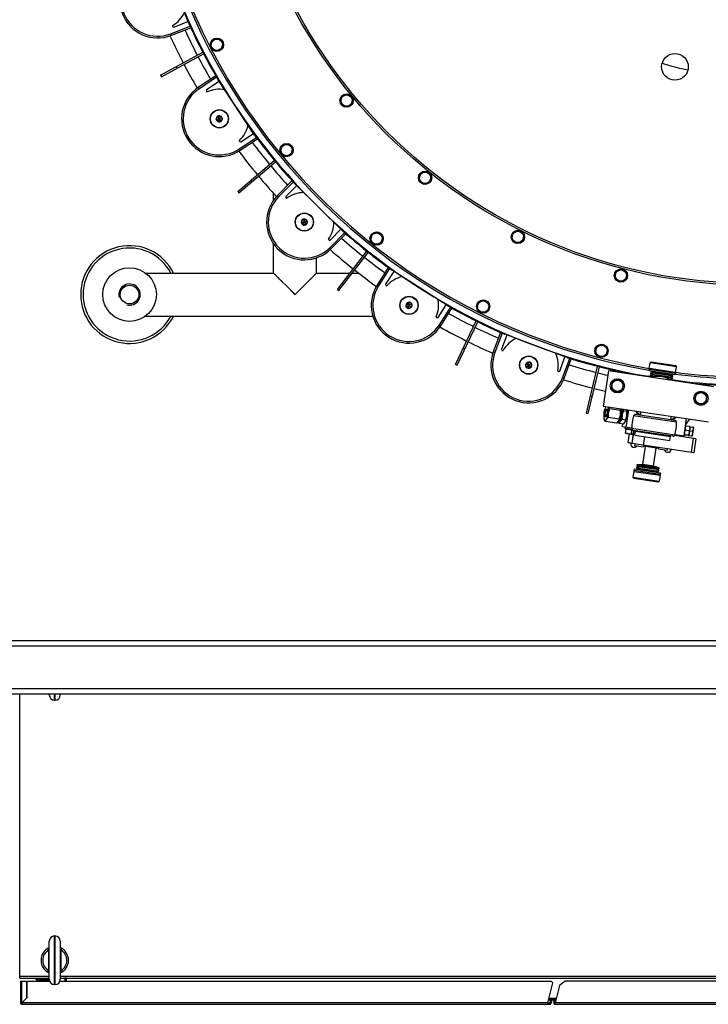
# Model space of a CAD drawing. Units: millimetres. Extents: x 0 to 420, y 0 to 297.
# Drawn here: x 176 to 207, y 75 to 120 of the extents above; entities that cross this region are included whole.
import ezdxf

# ---------------------------------------------------------------- set-up
doc = ezdxf.new("R2010")
doc.units = ezdxf.units.MM
doc.header["$LTSCALE"] = 23.1
doc.layers.get('0').update_dxf_attribs({"linetype": 'CONTINUOUS'})
for name, color, linetype in [('BEZUGSACHSEN', 7, 'CONTINUOUS'), ('BOHRUNGEN', 7, 'CONTINUOUS'), ('FASEN', 7, 'CONTINUOUS'), ('NORM', 7, 'CONTINUOUS'), ('PLATZIERUNG', 7, 'CONTINUOUS'), ('RUNDUNGEN', 7, 'CONTINUOUS')]:
    doc.layers.add(name, color=color, linetype=linetype)

msp = doc.modelspace()

# ---------------------------------------------------------------- linework, layer by layer
at = {"color": 3, "linetype": 'Continuous'}
for p, q in [((182.25086, 117.19936), (184.15302, 118.23154)), ((185.72866, 111.9592), (187.37466, 113.3643)), ((190.21995, 107.55662), (191.53785, 109.27324)), ((195.52845, 104.18403), (196.46064, 106.13715)), ((201.42214, 101.98885), (201.92789, 104.0931))]:
    msp.add_line(p, q, dxfattribs=at)
at = {"color": 7, "linetype": 'Continuous'}
for p, q in [((182.28901, 117.12905), (184.1904, 118.1608)), ((182.954, 117.58091), (182.99216, 117.5106)), ((182.25086, 117.19936), (182.28901, 117.12905)), ((184.76, 115.2256), (184.82186, 115.34959)), ((184.76, 115.2256), (185.03662, 115.24244)), ((184.76, 115.2256), (184.83645, 115.11003)), ((184.82186, 115.34959), (184.96017, 115.35801)), ((184.97476, 115.11845), (184.82186, 115.34959)), ((184.83645, 115.11003), (184.96017, 115.35801)), ((185.03662, 115.24244), (184.96017, 115.35801)), ((185.03662, 115.24244), (184.97476, 115.11845)), ((184.97476, 115.11845), (184.83645, 115.11003)), ((185.7806, 111.89835), (187.42593, 113.30288)), ((186.33711, 112.4786), (186.38905, 112.41776)), ((185.72866, 111.9592), (185.7806, 111.89835)), ((187.34078, 111.57026), (187.34078, 111.86887)), ((188.59334, 110.55024), (188.62807, 110.68438)), ((188.59334, 110.55024), (188.86041, 110.62423)), ((188.59334, 110.55024), (188.69215, 110.4531)), ((188.62807, 110.68438), (188.7616, 110.72138)), ((188.62807, 110.68438), (188.82568, 110.49009)), ((188.69215, 110.4531), (188.7616, 110.72138)), ((188.82568, 110.49009), (188.69215, 110.4531)), ((188.86041, 110.62423), (188.7616, 110.72138)), ((188.86041, 110.62423), (188.82568, 110.49009)), ((187.34078, 108.28982), (187.34078, 109.60337)), ((190.28341, 107.5079), (191.60076, 109.22382)), ((189.27278, 108.28982), (189.27278, 108.97792)), ((181.58018, 108.28982), (187.34078, 108.28982)), ((187.34078, 108.28982), (188.30678, 107.32382)), ((188.30678, 107.32382), (189.27278, 108.28982)), ((189.18654, 108.20357), (189.20523, 108.22227)), ((189.26361, 108.28064), (189.27178, 108.28885)), ((189.27178, 108.28885), (189.27278, 108.28982)), ((189.27278, 108.28982), (190.78285, 108.28982)), ((190.70712, 108.19118), (190.77058, 108.14246)), ((190.88371, 108.28982), (191.17099, 108.28982)), ((187.67752, 107.95307), (187.72277, 107.90783)), ((188.978, 107.99504), (189.01677, 108.03381)), ((190.21995, 107.55662), (190.28341, 107.5079)), ((193.31498, 106.77405), (193.32105, 106.91248)), ((193.31498, 106.77405), (193.56082, 106.90195)), ((193.32105, 106.91248), (193.44398, 106.97643)), ((193.32105, 106.91248), (193.55474, 106.76352)), ((193.43182, 106.69957), (193.44398, 106.97643)), ((193.56082, 106.90195), (193.44398, 106.97643)), ((193.56082, 106.90195), (193.55474, 106.76352)), ((181.58018, 106.35782), (191.8075, 106.35782)), ((193.31498, 106.77405), (193.43182, 106.69957)), ((193.55474, 106.76352), (193.43182, 106.69957)), ((195.60065, 104.14958), (196.53246, 106.10189)), ((195.87304, 104.90602), (195.94524, 104.87156)), ((195.52845, 104.18403), (195.60065, 104.14958)), ((198.69571, 104.19873), (198.80265, 104.28684)), ((198.71854, 104.06206), (198.69571, 104.19873)), ((198.69571, 104.19873), (198.95526, 104.10161)), ((198.71854, 104.06206), (198.93243, 104.23828)), ((198.84832, 104.0135), (198.80265, 104.28684)), ((198.93243, 104.23828), (198.80265, 104.28684)), ((198.93243, 104.23828), (198.95526, 104.10161)), ((204.25029, 103.99595), (204.28879, 104.25308)), ((198.71854, 104.06206), (198.84832, 104.0135)), ((198.95526, 104.10161), (198.84832, 104.0135)), ((201.49993, 101.97016), (202.00546, 104.07355)), ((202.41387, 103.88664), (202.17698, 102.30427)), ((207.16097, 103.17597), (202.41387, 103.88664)), ((203.40581, 103.75836), (203.40285, 103.73858)), ((203.41372, 103.75718), (203.41076, 103.7374)), ((204.24437, 103.95639), (204.23549, 103.89705)), ((205.42226, 103.71938), (204.23549, 103.89705)), ((205.43115, 103.77872), (204.24437, 103.95639)), ((205.43115, 103.77872), (205.42226, 103.71938)), ((205.43707, 103.81828), (205.47556, 104.07542)), ((204.23359, 103.61421), (204.23952, 103.65377)), ((204.45725, 103.62118), (204.23952, 103.65377)), ((205.12944, 103.52055), (205.34717, 103.48795)), ((205.34125, 103.44839), (205.34717, 103.48795)), ((206.16704, 103.34499), (206.16408, 103.32521)), ((206.17495, 103.3438), (206.17199, 103.32402)), ((201.6091, 102.7667), (201.68688, 102.74801)), ((201.42214, 101.98885), (201.49993, 101.97016)), ((202.17698, 102.30427), (206.92408, 101.5936)), ((202.95548, 102.10309), (202.46334, 102.17677)), ((203.23981, 102.06053), (203.08886, 102.08312)), ((203.31928, 102.13326), (203.20379, 101.36186)), ((203.86814, 102.0511), (203.84445, 101.89286)), ((202.77222, 101.53507), (202.28009, 101.60874)), ((202.89735, 101.71482), (202.40521, 101.7885)), ((203.05655, 101.4925), (202.90561, 101.5151)), ((203.18168, 101.67226), (203.03073, 101.69485)), ((203.05048, 101.38481), (203.06782, 101.50064)), ((205.23293, 101.84678), (205.20924, 101.68854)), ((205.81962, 100.97025), (205.9351, 101.74166)), ((203.05048, 101.38481), (203.46338, 101.323)), ((203.24489, 101.07663), (203.2443, 101.07268)), ((203.2443, 101.07268), (203.52329, 101.03091)), ((203.30375, 100.65932), (203.36297, 101.05491)), ((203.54994, 101.20892), (203.46111, 100.61554)), ((203.55169, 101.20866), (203.46285, 100.61528)), ((203.59945, 100.99928), (203.6261, 101.1773)), ((203.62611, 101.1773), (205.20845, 100.94041)), ((203.83378, 101.14621), (203.83674, 101.16599)), ((203.30375, 100.65932), (203.46407, 100.63532)), ((206.26036, 100.19647), (203.46111, 100.61554)), ((203.59947, 100.99928), (205.18179, 100.7624)), ((205.00078, 100.9715), (205.00374, 100.99128)), ((205.18181, 100.76239), (205.20846, 100.94041)), ((206.35511, 100.82942), (205.38403, 100.9748)), ((205.40672, 101.03207), (205.81962, 100.97025)), ((206.35512, 100.82942), (206.26037, 100.19647)), ((203.96673, 99.67026), (204.08813, 100.48122)), ((204.66265, 100.39521), (203.98833, 100.49616)), ((204.44144, 99.59919), (204.56284, 100.41016)), ((203.55739, 99.36753), (203.5189, 99.11039)), ((203.5722, 99.46643), (203.56332, 99.40709)), ((204.75009, 99.22942), (203.56332, 99.40709)), ((204.75897, 99.28876), (203.5722, 99.46643)), ((204.75897, 99.28876), (204.75009, 99.22942)), ((204.74417, 99.18986), (204.70567, 98.93273)), ((175.91273, 76.56247), (175.91273, 89.36234)), ((177.24353, 89.30634), (177.24353, 89.36234)), ((177.74193, 89.36234), (177.74193, 89.30634)), ((177.48353, 89.06634), (177.50193, 89.06634)), ((177.48353, 78.45834), (177.50193, 78.45834)), ((177.24353, 76.50634), (177.24353, 78.21834)), ((177.74193, 78.21834), (177.74193, 76.50634)), ((175.91273, 76.56247), (175.91673, 76.56234)), ((175.91273, 76.56234), (177.24353, 76.56234)), ((175.95273, 76.42234), (175.95273, 75.44634)), ((175.95273, 76.42234), (176.23702, 76.42234)), ((176.23702, 75.67064), (176.23702, 76.42234)), ((176.24102, 76.32234), (176.23702, 76.32234)), ((176.24102, 76.42234), (176.24102, 75.66781)), ((176.24102, 76.42234), (177.25877, 76.42234)), ((176.63273, 76.56234), (176.63273, 76.53389)), ((176.63273, 76.56234), (176.65273, 76.54234)), ((176.64273, 76.51657), (176.80593, 76.42234)), ((176.80873, 76.49834), (176.80873, 76.56234)), ((176.80873, 76.49834), (177.24372, 76.49834)), ((177.48353, 76.26634), (177.50193, 76.26634)), ((177.72669, 76.42234), (199.83413, 76.42234)), ((177.74193, 76.56234), (222.04353, 76.56234)), ((177.95273, 76.42234), (177.95273, 76.55834)), ((178.01273, 76.55834), (177.95273, 76.55834)), ((178.01273, 76.42234), (178.01273, 76.56234)), ((199.68777, 75.44634), (199.91176, 76.34472)), ((199.91176, 76.34472), (199.83413, 76.42234)), ((200.21464, 76.22828), (200.01968, 75.44634)), ((200.46303, 76.42234), (200.21464, 76.22828)), ((222.05877, 76.42234), (200.46303, 76.42234)), ((176.01273, 75.44634), (175.95273, 75.44634)), ((176.01258, 75.45018), (176.0154, 75.45029)), ((176.0154, 75.45029), (176.01673, 75.45034)), ((176.0154, 75.45029), (176.01673, 75.45034)), ((176.23702, 75.66781), (176.01556, 75.44634)), ((176.01556, 75.44634), (176.01561, 75.44215)), ((176.01673, 75.45034), (176.23702, 75.67064)), ((176.01673, 75.38234), (199.76777, 75.38234)), ((176.24102, 75.66781), (176.23702, 75.66781)), ((199.68777, 75.44634), (199.68768, 75.44219)), ((199.68777, 75.44234), (199.76777, 75.44234)), ((199.72167, 75.58234), (200.05359, 75.58234)), ((199.73663, 75.64234), (200.06855, 75.64234)), ((199.76777, 75.38234), (199.76777, 75.44234)), ((199.8058, 75.58234), (199.77165, 75.44537)), ((199.86763, 75.58234), (199.82987, 75.43086)), ((199.95759, 75.46182), (199.98763, 75.58234)), ((200.0158, 75.44731), (200.04947, 75.58234)), ((200.01968, 75.38234), (200.01968, 75.44634)), ((200.01968, 75.38234), (223.76873, 75.38234))]:
    msp.add_line(p, q, dxfattribs=at)
at = {"color": 9, "linetype": 'Continuous'}
for p, q in [((203.46288, 100.6274), (203.42125, 100.63364)), ((204.03135, 100.93463), (203.97213, 100.53903)), ((206.23145, 100.84793), (206.1367, 100.21499)), ((177.48353, 89.06634), (177.48353, 89.36234)), ((177.50193, 89.36234), (177.50193, 89.06634)), ((177.48353, 76.26634), (177.48353, 78.45834)), ((177.50193, 78.45834), (177.50193, 76.26634)), ((177.24353, 77.82499), (177.20824, 77.82132)), ((177.20824, 77.82133), (177.20839, 77.82346)), ((177.77722, 77.82132), (177.74193, 77.82499)), ((177.77707, 77.82346), (177.77722, 77.82133)), ((177.20839, 76.90122), (177.20824, 76.90336)), ((177.20824, 76.90336), (177.24353, 76.89969)), ((177.74193, 76.89969), (177.77722, 76.90336)), ((177.77722, 76.90336), (177.77707, 76.90122)), ((177.24353, 76.62634), (175.91273, 76.62634)), ((176.01673, 75.45034), (176.01673, 76.42234)), ((176.65273, 76.53389), (176.63273, 76.53389)), ((176.64273, 76.51657), (176.65273, 76.53389)), ((176.65273, 76.53389), (176.65273, 76.54234)), ((176.65273, 76.54234), (176.80873, 76.54234)), ((176.65273, 76.53389), (176.83208, 76.43034)), ((176.83208, 76.43034), (176.82746, 76.42234)), ((177.22273, 76.43034), (176.83208, 76.43034)), ((176.83208, 76.43034), (176.83895, 76.42234)), ((177.22273, 76.43034), (177.22273, 76.42234)), ((222.04353, 76.62634), (177.74193, 76.62634)), ((178.01273, 76.55834), (221.77273, 76.55834)), ((176.23702, 76.12234), (176.24102, 76.12234)), ((199.68777, 75.44634), (176.01556, 75.44634)), ((200.06955, 75.64634), (199.73763, 75.64634)), ((223.7699, 75.44634), (200.01968, 75.44634))]:
    msp.add_line(p, q, dxfattribs=at)
at = {"color": 7, "linetype": 'Continuous'}
for points in [[(187.34078, 108.28982), (187.34178, 108.28885), (187.34481, 108.28578)], [(187.40832, 108.22227), (187.42702, 108.20358), (187.44828, 108.18232), (187.47219, 108.1584)], [(187.52852, 108.10207), (187.56114, 108.06946), (187.59678, 108.03381), (187.63555, 107.99505)], [(188.12014, 107.51045), (188.18293, 107.44767), (188.24517, 107.38556), (188.30678, 107.32382)], [(188.30678, 107.32382), (188.36837, 107.38555), (188.43061, 107.44765), (188.4934, 107.51043)]]:
    msp.add_lwpolyline(points, dxfattribs=at)
for centre, radius in [((184.89831, 115.23402), 0.4), ((188.72688, 110.58724), 0.4), ((180.85818, 107.32382), 1.206), ((180.85818, 107.32382), 0.42), ((193.4379, 106.838), 0.4), ((198.82549, 104.15017), 0.4)]:
    msp.add_circle(centre, radius, dxfattribs=at)
for centre, radius, start, end in [((208.91818, 131.12382), 28.2, 204.941882, 207.510417), ((208.91818, 131.12382), 28.92, 204.851535, 207.534676), ((208.91818, 131.12382), 28.2, 207.672982, 210.029497), ((208.91818, 131.12382), 28.92, 207.693201, 210.119871), ((208.91818, 131.12382), 14, 253.030484, 257.940944), ((184.89831, 115.23402), 0.13856, 63.485714, 303.485714), ((184.89831, 115.23402), 0.13856, 303.485714, 33.485714), ((208.91818, 131.12382), 28.2, 216.941882, 219.510417), ((208.91818, 131.12382), 28.92, 216.851529, 219.53468), ((208.91818, 131.12382), 28.2, 219.672982, 222.029497), ((208.91818, 131.12382), 28.92, 219.693191, 222.119932), ((188.72688, 110.58724), 0.13856, 75.485714, 315.485714), ((188.72688, 110.58724), 0.13856, 315.485714, 45.485714), ((180.85818, 107.32382), 2.2, 26.045957, 333.954043), ((208.91818, 131.12382), 28.2, 228.941882, 231.510417), ((208.91818, 131.12382), 28.92, 228.85147, 231.534703), ((208.91818, 131.12382), 28.2, 231.672982, 234.029497), ((208.91818, 131.12382), 28.92, 231.693199, 234.119917), ((193.4379, 106.838), 0.13856, 87.485714, 327.485714), ((193.4379, 106.838), 0.13856, 327.485714, 57.485714), ((208.91818, 131.12382), 28.2, 240.941881, 243.510417), ((208.91818, 131.12382), 28.92, 240.851541, 243.534699), ((208.91818, 131.12382), 28.2, 243.672982, 246.029497), ((208.91818, 131.12382), 28.92, 243.693216, 246.119889), ((198.82549, 104.15017), 0.13856, 99.485714, 339.485714), ((198.82549, 104.15017), 0.13856, 339.485714, 69.485714), ((208.91818, 131.12382), 28.2, 252.941881, 255.510417), ((208.91818, 131.12382), 28.2, 255.672982, 256.603496), ((208.91818, 131.12382), 28.92, 252.851561, 255.534699), ((204.65417, 102.64122), 1, 55.671317, 107.300112), ((208.91818, 131.12382), 28.92, 255.693215, 256.725366), ((203.05039, 102.10043), 0.19419, 12.10986, 13.334382), ((204.65417, 102.64122), 1.16, 208.611945, 219.334759), ((204.65417, 102.64122), 1.12, 210.181345, 221.647564), ((204.65417, 102.64122), 1, 215.929026, 217.826721), ((202.97885, 101.69581), 0.20601, 325.143606, 328.136169), ((202.98878, 101.68963), 0.19431, 328.136944, 331.227849), ((205.46252, 101.28661), 2, 163.100176, 179.871253), ((204.65417, 102.64122), 1, 305.144708, 307.042402), ((204.65417, 102.64122), 1.12, 301.323864, 312.790084), ((204.65417, 102.64122), 1.16, 303.63667, 314.359484), ((203.48456, 101.58272), 2, 343.100176, 359.871253), ((203.57948, 100.60995), 0.16, 171.485714, 324.733446), ((203.49629, 101.00036), 0.36579, 261.497363, 264.96182), ((205.08669, 100.38431), 0.16, 198.237983, 347.170808), ((177.48353, 89.30634), 0.24, 180, 270), ((177.50193, 89.30634), 0.24, 270, 360), ((177.48353, 78.21834), 0.24, 90, 180), ((177.50193, 78.21834), 0.24, 0, 90), ((177.49273, 77.36234), 0.62, 113.702159, 246.296526), ((177.49273, 77.36234), 0.62, 293.703474, 66.296526), ((176.65273, 76.53389), 0.02, 180, 240), ((177.48353, 76.50634), 0.24, 180, 270), ((177.50193, 76.50634), 0.24, 270, 360), ((177.94873, 76.55834), 0.004, 0, 90), ((177.94873, 76.55834), 0.064, 0, 3.584106), ((176.01673, 75.44634), 0.064, 180, 270), ((176.01673, 75.44634), 0.004, 180, 253.613257), ((176.09273, 75.52234), 0.08, 222.971434, 224.405619), ((176.33273, 75.68234), 0.124, 196.375971, 197.416601), ((176.33273, 75.68234), 0.124, 137.716304, 140.532746), ((199.76777, 75.44634), 0.004, 270, 346), ((199.76777, 75.44634), 0.064, 270, 346), ((200.01968, 75.44634), 0.064, 166, 270), ((200.01968, 75.44634), 0.004, 166, 270)]:
    msp.add_arc(centre, radius, start, end, dxfattribs=at)
at = {"color": 4, "linetype": 'Continuous'}
for centre, start, end in [((184.89831, 115.23402), 33.485714, 63.485714), ((188.72688, 110.58724), 45.485714, 75.485714), ((193.4379, 106.838), 57.485714, 87.485714), ((198.82549, 104.15017), 69.485714, 99.485714)]:
    msp.add_arc(centre, 0.13856, start, end, dxfattribs=at)
at = {"color": 9, "linetype": 'Continuous'}
for centre, radius, start, end in [((180.85818, 107.32382), 2.09256, 27.498517, 332.501483), ((177.49273, 77.36234), 0.54, 121.791514, 238.208486), ((177.49273, 77.36234), 0.54, 301.791515, 58.208485), ((177.22273, 76.23034), 0.2, 80.148047, 90)]:
    msp.add_arc(centre, radius, start, end, dxfattribs=at)
at = {"color": 2, "linetype": 'Continuous'}
msp.add_arc((180.85818, 107.32382), 0.48, 255, 195, dxfattribs=at)
at = {"color": 7, "linetype": 'Continuous'}
for points, knots in [([(202.21337, 102.0157), (202.20495, 101.9595), (202.19817, 101.8784), (202.20393, 101.77841), (202.21192, 101.73561), (202.2178, 101.71731)], [0, 0, 0, 0, 0.56786144, 0.80795714, 1, 1, 1, 1]), ([(202.29656, 102.28668), (202.2749, 102.25077), (202.24139, 102.1608), (202.2212, 102.06804), (202.21337, 102.0157)], [0, 0, 0, 0, 0.44206462, 1, 1, 1, 1]), ([(202.28337, 101.82726), (202.27564, 101.82842), (202.26566, 101.84193), (202.25938, 101.86201), (202.24947, 101.91737), (202.25686, 102.00919), (202.27668, 102.09915), (202.30237, 102.14919), (202.31425, 102.16654), (202.32776, 102.17654), (202.33549, 102.17538)], [0, 0, 0, 0, 0.06158623, 0.11001079, 0.17087797, 0.49998743, 0.82910686, 0.88998108, 0.93841053, 1, 1, 1, 1]), ([(202.30091, 101.84082), (202.29388, 101.84187), (202.28024, 101.86064), (202.27132, 101.91632), (202.27547, 102.00641), (202.29788, 102.09376), (202.32272, 102.14439), (202.34126, 102.15834), (202.34828, 102.15729)], [0, 0, 0, 0, 0.06162487, 0.17066389, 0.5, 0.82933611, 0.93837513, 1, 1, 1, 1]), ([(202.34913, 102.16525), (202.35444, 102.15736), (202.36153, 102.1348), (202.36804, 102.07728), (202.36169, 101.9935), (202.34323, 101.91154), (202.32016, 101.85845), (202.30677, 101.83894), (202.29938, 101.83296)], [0, 0, 0, 0, 0.08202874, 0.19882151, 0.49998829, 0.80116078, 0.91796402, 1, 1, 1, 1]), ([(202.31387, 101.70293), (202.32485, 101.7187), (202.34502, 101.75728), (202.37982, 101.85121), (202.39708, 101.93074), (202.40549, 101.98694)], [0, 0, 0, 0, 0.19204286, 0.43213856, 1, 1, 1, 1]), ([(202.33549, 102.17538), (202.33675, 102.17519), (202.34236, 102.17354), (202.34662, 102.16898), (202.34913, 102.16525)], [0, 0, 0, 0, 0.22121267, 1, 1, 1, 1]), ([(202.40549, 101.98694), (202.41333, 102.03928), (202.42119, 102.13388), (202.4155, 102.22972), (202.4053, 102.2704)], [0, 0, 0, 0, 0.55793538, 1, 1, 1, 1]), ([(202.40666, 102.26988), (202.40982, 102.26204), (202.42523, 102.22899), (202.4462, 102.19884), (202.46334, 102.17677)], [0, 0, 0, 0, 0.23234855, 1, 1, 1, 1]), ([(202.955, 102.18811), (202.9652, 102.14743), (202.97089, 102.05159), (202.96303, 101.95699), (202.9552, 101.90465)], [0, 0, 0, 0, 0.44206462, 1, 1, 1, 1]), ([(202.95548, 102.10309), (202.95689, 102.10981), (202.96157, 102.13778), (202.95998, 102.16687), (202.95502, 102.18779)], [0, 0, 0, 0, 0.24194808, 1, 1, 1, 1]), ([(203.03102, 101.8933), (203.03885, 101.94564), (203.04672, 102.04024), (203.04102, 102.13608), (203.03082, 102.17675)], [0, 0, 0, 0, 0.55793538, 1, 1, 1, 1]), ([(203.03218, 102.17624), (203.03535, 102.16839), (203.05075, 102.13534), (203.07172, 102.1052), (203.08886, 102.08312)], [0, 0, 0, 0, 0.23234855, 1, 1, 1, 1]), ([(203.23946, 102.14504), (203.25175, 102.14161), (203.26603, 102.11928), (203.27574, 102.08677), (203.28452, 102.03447), (203.28577, 101.95675), (203.27621, 101.85659), (203.25602, 101.75802), (203.23206, 101.68407), (203.20836, 101.63663), (203.18954, 101.6084), (203.16935, 101.59123), (203.1566, 101.59155)], [0, 0, 0, 0, 0.06359809, 0.11282155, 0.17392052, 0.32540788, 0.5, 0.67459212, 0.82607948, 0.88717845, 0.93640191, 1, 1, 1, 1]), ([(203.24068, 102.13992), (203.24994, 102.09957), (203.25504, 102.00577), (203.24715, 101.91306), (203.23952, 101.86208)], [0, 0, 0, 0, 0.44549238, 1, 1, 1, 1]), ([(203.23981, 102.06053), (203.24115, 102.06693), (203.24566, 102.09355), (203.24455, 102.12118), (203.24026, 102.14117)], [0, 0, 0, 0, 0.2425885, 1, 1, 1, 1]), ([(202.28009, 101.60874), (202.27314, 101.61769), (202.24831, 101.65125), (202.22713, 101.68828), (202.2178, 101.71731)], [0, 0, 0, 0, 0.270888, 1, 1, 1, 1]), ([(202.2178, 101.71731), (202.22012, 101.7101), (202.22766, 101.68954), (202.24416, 101.66731), (202.25909, 101.66507)], [0, 0, 0, 0, 0.33412068, 1, 1, 1, 1]), ([(202.25909, 101.66507), (202.26338, 101.66443), (202.28702, 101.66707), (202.30325, 101.68768), (202.31387, 101.70293)], [0, 0, 0, 0, 0.18920868, 1, 1, 1, 1]), ([(202.31387, 101.70293), (202.30874, 101.69556), (202.29122, 101.6668), (202.2823, 101.63325), (202.28009, 101.60874)], [0, 0, 0, 0, 0.26730162, 1, 1, 1, 1]), ([(202.29938, 101.83296), (202.29807, 101.83189), (202.29345, 101.82855), (202.28739, 101.82666), (202.28337, 101.82726)], [0, 0, 0, 0, 0.29365749, 1, 1, 1, 1]), ([(202.40521, 101.7885), (202.39595, 101.78198), (202.36239, 101.75716), (202.33129, 101.72795), (202.31387, 101.70293)], [0, 0, 0, 0, 0.270888, 1, 1, 1, 1]), ([(202.77222, 101.53507), (202.78149, 101.54159), (202.81505, 101.5664), (202.84615, 101.59561), (202.86357, 101.62063)], [0, 0, 0, 0, 0.270888, 1, 1, 1, 1]), ([(202.90561, 101.5151), (202.8999, 101.52245), (202.87901, 101.55045), (202.86058, 101.58062), (202.85057, 101.60425)], [0, 0, 0, 0, 0.26601248, 1, 1, 1, 1]), ([(202.85087, 101.60423), (202.85528, 101.59485), (202.86438, 101.57839), (202.89179, 101.56737), (202.91911, 101.5826), (202.93226, 101.59905), (202.93939, 101.60928)], [0, 0, 0, 0, 0.26474731, 0.45958952, 0.68146038, 1, 1, 1, 1]), ([(202.9552, 101.90465), (202.94678, 101.84844), (202.92952, 101.76891), (202.89472, 101.67499), (202.87455, 101.63641), (202.86357, 101.62063)], [0, 0, 0, 0, 0.56786144, 0.80795714, 1, 1, 1, 1]), ([(202.86357, 101.62063), (202.8687, 101.628), (202.88622, 101.65676), (202.89513, 101.69031), (202.89735, 101.71482)], [0, 0, 0, 0, 0.26730162, 1, 1, 1, 1]), ([(202.93939, 101.60928), (202.93426, 101.60191), (202.91674, 101.57316), (202.90782, 101.53961), (202.90561, 101.5151)], [0, 0, 0, 0, 0.26730162, 1, 1, 1, 1]), ([(202.93939, 101.60928), (202.95037, 101.62506), (202.97054, 101.66364), (203.00534, 101.75756), (203.0226, 101.83709), (203.03102, 101.8933)], [0, 0, 0, 0, 0.19204286, 0.43213856, 1, 1, 1, 1]), ([(203.03073, 101.69485), (203.02147, 101.68833), (202.98791, 101.66352), (202.95681, 101.63431), (202.93939, 101.60928)], [0, 0, 0, 0, 0.270888, 1, 1, 1, 1]), ([(203.05655, 101.4925), (203.06582, 101.49902), (203.09938, 101.52384), (203.13048, 101.55304), (203.1479, 101.57807)], [0, 0, 0, 0, 0.270888, 1, 1, 1, 1]), ([(203.1591, 101.5961), (203.16245, 101.6022), (203.17398, 101.62621), (203.17991, 101.65269), (203.18168, 101.67226)], [0, 0, 0, 0, 0.26136286, 1, 1, 1, 1]), ([(203.23952, 101.86208), (203.23189, 101.81111), (203.21228, 101.72015), (203.17994, 101.63196), (203.15926, 101.59608)], [0, 0, 0, 0, 0.55450762, 1, 1, 1, 1]), ([(175.95273, 75.44634), (175.95273, 75.44675), (175.95499, 75.44686), (175.95764, 75.44748), (175.96341, 75.44781), (175.97392, 75.44855), (175.99071, 75.44928), (176.00485, 75.44987), (176.01258, 75.45018)], [0, 0, 0, 0, 0.02044499, 0.07681459, 0.16797554, 0.29084531, 0.61356563, 1, 1, 1, 1]), ([(176.01561, 75.44215), (176.0157, 75.43443), (176.01591, 75.42031), (176.016, 75.4035), (176.0164, 75.39305), (176.01617, 75.38719), (176.01694, 75.38473), (176.01635, 75.38234), (176.01673, 75.38234)], [0, 0, 0, 0, 0.3874162, 0.71080794, 0.83382587, 0.92494981, 0.98097356, 1, 1, 1, 1]), ([(199.68768, 75.44219), (199.68753, 75.43446), (199.68721, 75.42033), (199.68693, 75.40352), (199.68644, 75.39305), (199.6865, 75.38721), (199.68578, 75.38471), (199.68616, 75.38234), (199.68577, 75.38234)], [0, 0, 0, 0, 0.38720417, 0.71048141, 0.83348112, 0.92461939, 0.98071024, 1, 1, 1, 1])]:
    msp.add_open_spline(points, degree=3, knots=knots, dxfattribs=at)
for points in [[(202.34828, 102.15729), (202.35047, 102.15696), (202.3526, 102.15602), (202.35441, 102.15475)], [(202.40549, 101.98694), (202.3957, 101.92152), (202.39721, 101.85416), (202.40521, 101.7885)], [(202.46334, 102.17677), (202.43646, 102.11633), (202.41529, 102.05236), (202.40549, 101.98694)], [(202.9552, 101.90465), (202.96499, 101.97007), (202.96348, 102.03743), (202.95548, 102.10309)], [(203.08886, 102.08312), (203.06198, 102.02268), (203.04081, 101.95872), (203.03102, 101.8933)], [(203.23952, 101.86208), (203.24932, 101.9275), (203.24781, 101.99486), (203.23981, 102.06053)], [(202.30752, 101.84145), (202.30541, 101.84076), (202.3031, 101.84049), (202.30091, 101.84082)], [(202.89735, 101.71482), (202.92423, 101.77526), (202.9454, 101.83923), (202.9552, 101.90465)], [(203.03102, 101.8933), (203.02122, 101.82788), (203.02273, 101.76051), (203.03073, 101.69485)], [(203.15578, 101.59021), (203.15327, 101.58609), (203.15065, 101.58203), (203.1479, 101.57807)], [(203.18168, 101.67226), (203.20856, 101.73269), (203.22973, 101.79666), (203.23952, 101.86208)], [(203.30746, 100.68405), (203.34971, 100.66257), (203.39533, 100.64561), (203.44221, 100.63859)], [(176.01273, 75.44634), (176.01273, 75.44783), (176.01446, 75.44895), (176.0158, 75.4496)]]:
    msp.add_open_spline(points, degree=3, dxfattribs=at)
at = {"color": 9, "linetype": 'Continuous'}
for points, knots in [([(202.97434, 102.17075), (202.98602, 102.169), (203.00111, 102.14858), (203.01059, 102.11824), (203.01966, 102.06824), (203.02107, 101.99321), (203.01196, 101.89616), (202.99225, 101.80069), (202.96893, 101.72936), (202.94561, 101.68421), (202.92767, 101.65797), (202.90725, 101.64286), (202.89557, 101.64461)], [0, 0, 0, 0, 0.06149637, 0.10985599, 0.17063447, 0.32307752, 0.49998943, 0.67690234, 0.82935336, 0.89013752, 0.93850096, 1, 1, 1, 1]), ([(202.96598, 102.11267), (202.9763, 102.08448), (202.98192, 102.0126), (202.97373, 101.90187), (202.94914, 101.7936), (202.92271, 101.72652), (202.90459, 101.70259)], [0, 0, 0, 0, 0.2127652, 0.5, 0.7872348, 1, 1, 1, 1]), ([(177.20824, 76.90336), (177.21616, 76.97954), (177.22345, 77.1327), (177.22796, 77.36239), (177.22345, 77.59207), (177.21615, 77.74516), (177.20824, 77.82133)], [0, 0, 0, 0, 0.25004361, 0.5001117, 0.75000324, 1, 1, 1, 1]), ([(177.20839, 77.82346), (177.20902, 77.83459), (177.21128, 77.871), (177.2225, 77.91284), (177.24352, 77.92854)], [0, 0, 0, 0, 0.29812975, 1, 1, 1, 1]), ([(177.20839, 77.82346), (177.21179, 77.82383), (177.22353, 77.82515), (177.23526, 77.82649), (177.24355, 77.82772)], [0, 0, 0, 0, 0.29016103, 1, 1, 1, 1]), ([(177.77707, 77.82346), (177.77366, 77.82383), (177.76193, 77.82515), (177.7502, 77.82649), (177.74191, 77.82772)], [0, 0, 0, 0, 0.29016203, 1, 1, 1, 1]), ([(177.74194, 77.92854), (177.74813, 77.92391), (177.77355, 77.89453), (177.77538, 77.85343), (177.77707, 77.82346)], [0, 0, 0, 0, 0.204927, 1, 1, 1, 1]), ([(177.77721, 77.82133), (177.7693, 77.74516), (177.76201, 77.59207), (177.7575, 77.36239), (177.762, 77.1327), (177.7693, 76.97954), (177.77721, 76.90336)], [0, 0, 0, 0, 0.24999676, 0.4998883, 0.74995639, 1, 1, 1, 1]), ([(177.24352, 76.79614), (177.23732, 76.80077), (177.21191, 76.83015), (177.21008, 76.87125), (177.20839, 76.90122)], [0, 0, 0, 0, 0.2049271, 1, 1, 1, 1]), ([(177.20839, 76.90122), (177.21179, 76.90085), (177.22353, 76.89953), (177.23526, 76.89819), (177.24355, 76.89696)], [0, 0, 0, 0, 0.29016203, 1, 1, 1, 1]), ([(177.74191, 76.89696), (177.74398, 76.89727), (177.75569, 76.89884), (177.76742, 76.90017), (177.77707, 76.90122)], [0, 0, 0, 0, 0.17805598, 1, 1, 1, 1]), ([(177.74194, 76.79614), (177.74813, 76.80077), (177.77355, 76.83015), (177.77538, 76.87125), (177.77707, 76.90122)], [0, 0, 0, 0, 0.20492609, 1, 1, 1, 1])]:
    msp.add_open_spline(points, degree=3, knots=knots, dxfattribs=at)
for points in [[(202.95929, 102.16806), (202.96388, 102.17027), (202.9693, 102.1715), (202.97434, 102.17075)], [(202.89557, 101.64461), (202.89053, 101.64536), (202.88571, 101.64813), (202.88197, 101.65158)]]:
    msp.add_open_spline(points, degree=3, dxfattribs=at)
at = {"layer": 'BEZUGSACHSEN', "color": 7, "linetype": 'Continuous'}
msp.add_line((203.42125, 100.63364), (203.42243, 100.64155), dxfattribs=at)
msp.add_circle((205.40948, 117.57062), 0.6, dxfattribs=at)
for start, end in [(138.713499, 139.502908), (23.46852, 24.25793), (316.958742, 327.161422)]:
    msp.add_arc((204.65417, 102.64122), 1.7, start, end, dxfattribs=at)
at = {"layer": 'BOHRUNGEN', "color": 7, "linetype": 'Continuous'}
for centre in [(184.89831, 115.23402), (188.72688, 110.58724), (193.4379, 106.838), (198.82549, 104.15017)]:
    msp.add_circle(centre, 0.41, dxfattribs=at)
at = {"layer": 'FASEN', "color": 7, "linetype": 'Continuous'}
for p, q in [((183.5228, 119.52206), (182.42839, 122.3024)), ((182.71485, 119.06285), (183.57825, 119.40271)), ((182.74218, 118.9934), (183.60976, 119.33489)), ((182.80375, 119.38302), (182.85563, 119.36045)), ((182.85563, 119.36045), (183.48837, 119.60952)), ((184.73798, 117.16627), (183.96037, 116.65186)), ((184.77543, 117.10155), (184.00155, 116.58961)), ((186.48989, 114.49559), (184.84133, 116.98763)), ((184.89319, 116.90924), (184.32605, 116.53407)), ((184.32605, 116.53407), (184.31476, 116.47864)), ((185.79507, 113.87843), (186.56894, 114.39037)), ((185.83625, 113.81618), (186.61386, 114.33059)), ((185.8709, 114.1988), (186.43803, 114.57398)), ((185.81547, 114.21009), (185.8709, 114.1988)), ((188.16831, 112.44393), (187.51465, 111.77909)), ((188.2184, 112.38841), (187.56787, 111.72676)), ((188.37357, 112.22479), (187.89683, 111.7399)), ((190.4372, 110.19585), (188.30655, 112.29068)), ((187.89683, 111.7399), (187.89731, 111.68333)), ((189.88588, 109.44772), (190.53641, 110.10937)), ((189.89344, 109.77685), (190.37018, 110.26175)), ((189.9391, 109.39539), (190.59277, 110.06023)), ((189.83688, 109.77637), (189.89344, 109.77685)), ((192.50551, 108.53799), (192.00436, 107.75177)), ((192.56605, 108.49409), (192.0673, 107.71165)), ((192.75185, 108.36631), (192.38634, 107.7929)), ((195.19222, 106.81077), (192.67259, 108.41683)), ((192.38634, 107.7929), (192.39857, 107.73767)), ((194.74746, 106.28787), (195.11297, 106.86129)), ((194.8085, 105.96436), (195.30724, 106.7468)), ((194.87144, 105.92424), (195.37259, 106.71046)), ((194.69223, 106.27564), (194.74746, 106.28787)), ((197.56003, 105.61916), (197.23329, 104.74592)), ((197.62837, 105.58881), (197.3032, 104.71977)), ((197.83667, 105.50245), (197.59837, 104.86557)), ((200.54714, 104.48828), (197.74864, 105.53539)), ((197.59837, 104.86557), (197.62182, 104.81409)), ((200.22081, 103.88434), (200.45911, 104.52121)), ((200.34777, 103.58058), (200.67294, 104.44962)), ((200.41768, 103.55442), (200.74442, 104.42766)), ((204.33427, 104.28672), (204.28879, 104.25308)), ((205.47556, 104.07542), (204.28879, 104.25308)), ((205.4419, 104.1209), (204.3343, 104.28672)), ((200.16933, 103.86089), (200.22081, 103.88434)), ((203.11095, 103.815), (203.10616, 103.783)), ((203.1841, 103.79952), (203.17998, 103.77195)), ((204.23655, 103.63399), (203.31286, 103.77228)), ((204.28393, 103.95047), (204.25029, 103.99595)), ((205.43707, 103.81828), (204.25029, 103.99595)), ((205.39159, 103.78464), (205.43707, 103.81828)), ((205.44193, 104.1209), (205.47556, 104.07542)), ((206.2679, 103.32989), (205.34421, 103.46817)), ((206.39487, 103.29066), (206.399, 103.31823)), ((206.46869, 103.27961), (206.47348, 103.31161)), ((203.60287, 99.40116), (203.55739, 99.36753)), ((203.55739, 99.36753), (204.74417, 99.18986)), ((203.55254, 99.06491), (203.5189, 99.11039)), ((203.5189, 99.11039), (204.70567, 98.93273)), ((203.55256, 99.06491), (204.66017, 98.89909)), ((204.66019, 98.89909), (204.70567, 98.93273)), ((204.71053, 99.23534), (204.74417, 99.18986))]:
    msp.add_line(p, q, dxfattribs=at)
at = {"layer": 'FASEN', "color": 9, "linetype": 'Continuous'}
for p, q in [((182.71485, 119.06285), (182.74218, 118.9934)), ((184.00155, 116.58961), (183.96037, 116.65186)), ((185.79507, 113.87843), (185.83625, 113.81618)), ((187.56787, 111.72676), (187.51465, 111.77909)), ((189.88588, 109.44772), (189.9391, 109.39539)), ((192.0673, 107.71165), (192.00436, 107.75177)), ((194.8085, 105.96436), (194.87144, 105.92424)), ((197.3032, 104.71977), (197.23329, 104.74592)), ((200.34777, 103.58058), (200.41768, 103.55442))]:
    msp.add_line(p, q, dxfattribs=at)
at = {"layer": 'FASEN', "color": 7, "linetype": 'Continuous'}
for radius in [23.38, 23.3]:
    msp.add_circle((208.91818, 131.12382), radius, dxfattribs=at)
for centre, radius, start, end in [((208.91818, 131.12382), 27.6, 154.731411, 260.240028), ((208.91818, 131.12382), 27.52, 154.73469, 260.236817), ((208.91818, 131.12382), 27.88, 192.555253, 260.334746), ((182.11953, 120.57526), 1.7, 111.485714, 291.485714), ((182.11953, 120.57526), 1.62536, 111.485714, 291.485714), ((208.91818, 131.12382), 27.92, 204.553053, 210.418375), ((184.89831, 115.23402), 1.7, 123.485714, 303.485714), ((184.89831, 115.23402), 1.62536, 123.485714, 303.485714), ((208.91818, 131.12382), 27.92, 216.553053, 222.418375), ((188.72688, 110.58724), 1.7, 135.485714, 315.485714), ((188.72688, 110.58724), 1.62536, 135.485714, 315.485714), ((208.91818, 131.12382), 27.92, 228.553053, 234.418375), ((193.4379, 106.838), 1.7, 147.485714, 327.485714), ((193.4379, 106.838), 1.62536, 147.485714, 327.485714), ((208.91818, 131.12382), 27.92, 240.553053, 246.418375), ((198.82549, 104.15017), 1.7, 159.485714, 339.485714), ((198.82549, 104.15017), 1.62536, 159.485714, 339.485714), ((208.91818, 131.12382), 27.92, 252.553053, 258.418375), ((208.91818, 131.12382), 27.6, 262.731407, 272.240029), ((208.91818, 131.12382), 27.52, 262.734696, 272.236697), ((208.91818, 131.12382), 27.88, 262.636683, 272.334746), ((208.91818, 131.12382), 27.92, 264.553053, 270.418375)]:
    msp.add_arc(centre, radius, start, end, dxfattribs=at)
at = {"layer": 'NORM', "color": 7, "linetype": 'Continuous'}
for p, q in [((184.57872, 118.77638), (184.50504, 118.49178)), ((184.86204, 118.85487), (184.57872, 118.77638)), ((185.07167, 118.64876), (184.86204, 118.85487)), ((184.50504, 118.49178), (184.71468, 118.28567)), ((184.71468, 118.28567), (184.99799, 118.36416)), ((184.99799, 118.36416), (185.07167, 118.64876)), ((190.41729, 116.25943), (190.34361, 115.97483)), ((190.7006, 116.33793), (190.41729, 116.25943)), ((190.91024, 116.13182), (190.7006, 116.33793)), ((190.83656, 115.84721), (190.91024, 116.13182)), ((190.34361, 115.97483), (190.55324, 115.76872)), ((190.55324, 115.76872), (190.83656, 115.84721)), ((187.71605, 114.03383), (187.64237, 113.74923)), ((187.99936, 114.11233), (187.71605, 114.03383)), ((188.209, 113.90622), (187.99936, 114.11233)), ((188.13532, 113.62161), (188.209, 113.90622)), ((187.64237, 113.74923), (187.852, 113.54312)), ((187.852, 113.54312), (188.13532, 113.62161)), ((193.95033, 112.78579), (193.87665, 112.50119)), ((194.23364, 112.86429), (193.95033, 112.78579)), ((194.44328, 112.65818), (194.23364, 112.86429)), ((194.3696, 112.37357), (194.44328, 112.65818)), ((193.87665, 112.50119), (194.08628, 112.29508)), ((194.08628, 112.29508), (194.3696, 112.37357)), ((191.77084, 110.04721), (191.69716, 109.7626)), ((192.05416, 110.1257), (191.77084, 110.04721)), ((192.26379, 109.91959), (192.05416, 110.1257)), ((192.19011, 109.63499), (192.26379, 109.91959)), ((198.12837, 110.12262), (198.05469, 109.83802)), ((198.41169, 110.20111), (198.12837, 110.12262)), ((198.62132, 109.995), (198.41169, 110.20111)), ((198.54764, 109.7104), (198.62132, 109.995)), ((191.69716, 109.7626), (191.9068, 109.55649)), ((191.9068, 109.55649), (192.19011, 109.63499)), ((198.05469, 109.83802), (198.26433, 109.63191)), ((198.26433, 109.63191), (198.54764, 109.7104)), ((202.76882, 108.38631), (202.69514, 108.1017)), ((203.05214, 108.4648), (202.76882, 108.38631)), ((203.26177, 108.25869), (203.05214, 108.4648)), ((203.18809, 107.97409), (203.26177, 108.25869)), ((202.69514, 108.1017), (202.90478, 107.89559)), ((202.90478, 107.89559), (203.18809, 107.97409)), ((196.5659, 106.99074), (196.49222, 106.70613)), ((196.84921, 107.06923), (196.5659, 106.99074)), ((197.05885, 106.86312), (196.84921, 107.06923)), ((196.98517, 106.57852), (197.05885, 106.86312)), ((196.49222, 106.70613), (196.70185, 106.50002)), ((196.70185, 106.50002), (196.98517, 106.57852)), ((202.17496, 105.0765), (201.89165, 104.99801)), ((202.3846, 104.87039), (202.17496, 105.0765)), ((201.89165, 104.99801), (201.81797, 104.71341)), ((201.81797, 104.71341), (202.0276, 104.5073)), ((202.0276, 104.5073), (202.31092, 104.58579)), ((202.31092, 104.58579), (202.3846, 104.87039)), ((202.5895, 103.40229), (202.54597, 103.11154)), ((202.86305, 103.50997), (202.5895, 103.40229)), ((203.09308, 103.3269), (202.86305, 103.50997)), ((203.04956, 103.03615), (203.09308, 103.3269)), ((202.54597, 103.11154), (202.776, 102.92848)), ((202.776, 102.92848), (203.04956, 103.03615)), ((206.34762, 102.83968), (206.30409, 102.54893)), ((206.62117, 102.94736), (206.34762, 102.83968)), ((206.8512, 102.76429), (206.62117, 102.94736)), ((206.30409, 102.54893), (206.53412, 102.36586)), ((206.53412, 102.36586), (206.80768, 102.47354)), ((206.80768, 102.47354), (206.8512, 102.76429)), ((203.16915, 101.36704), (203.15968, 101.30375)), ((203.46999, 101.25729), (203.15968, 101.30375)), ((203.18763, 101.0852), (203.21546, 101.27113)), ((203.18763, 101.0852), (203.44476, 101.04671)), ((203.21546, 101.27113), (203.49094, 101.22989)), ((203.24256, 101.26707), (203.24612, 101.29081)), ((203.4482, 101.06968), (203.4726, 101.23264)), ((206.03205, 101.19335), (205.88754, 101.21498)), ((206.06073, 101.3849), (205.91622, 101.40653)), ((206.09043, 101.37434), (206.03129, 100.97929)), ((206.09659, 101.37495), (206.037, 100.9769)), ((206.06854, 101.18762), (206.18499, 101.17018)), ((206.09309, 101.35157), (206.08715, 101.35246)), ((206.09659, 101.37495), (206.21303, 101.35752)), ((206.24208, 101.34719), (206.18424, 100.96083)), ((203.59866, 100.59495), (203.58977, 100.53561)), ((205.70094, 100.98802), (205.69206, 100.92868)), ((205.99979, 100.97789), (205.85529, 100.99953)), ((206.00158, 100.98985), (205.85708, 101.01148)), ((206.0405, 101.00028), (206.03456, 101.00117)), ((206.037, 100.9769), (206.15344, 100.95947)), ((206.03875, 100.98859), (206.15519, 100.97116)), ((203.58977, 100.53561), (203.98536, 100.47638)), ((203.99425, 100.53572), (203.98536, 100.47638)), ((204.66857, 100.43477), (204.65969, 100.37543)), ((204.65969, 100.37543), (205.05528, 100.31621)), ((205.06416, 100.37555), (205.05528, 100.31621))]:
    msp.add_line(p, q, dxfattribs=at)
at = {"layer": 'NORM', "color": 4, "linetype": 'Continuous'}
msp.add_line((203.5239, 101.03486), (203.44476, 101.04671), dxfattribs=at)
at = {"layer": 'NORM', "color": 7, "linetype": 'Continuous'}
for centre, radius in [((184.78836, 118.57027), 0.3), ((184.78836, 118.57027), 0.2546), ((190.62692, 116.05332), 0.3), ((190.62692, 116.05332), 0.2546), ((187.92568, 113.82772), 0.3), ((187.92568, 113.82772), 0.2546), ((194.15996, 112.57968), 0.3), ((194.15996, 112.57968), 0.2546), ((191.98048, 109.8411), 0.3), ((191.98048, 109.8411), 0.2546), ((198.33801, 109.91651), 0.3), ((198.33801, 109.91651), 0.2546), ((202.97846, 108.1802), 0.3), ((202.97846, 108.1802), 0.2546), ((196.77553, 106.78463), 0.3), ((196.77553, 106.78463), 0.2546), ((202.10128, 104.7919), 0.3), ((202.10128, 104.7919), 0.2546), ((202.81953, 103.21922), 0.32), ((202.81953, 103.21922), 0.2546), ((206.57765, 102.65661), 0.32), ((206.57765, 102.65661), 0.2546)]:
    msp.add_circle(centre, radius, dxfattribs=at)
for centre, radius, start, end in [((206.0141, 101.09384), 0.17415, 181.608613, 183.097884), ((206.01505, 101.29342), 0.14545, 165.196048, 166.977587), ((205.89091, 101.11041), 0.15825, 351.498497, 355.176772), ((205.88576, 101.11087), 0.16342, 355.169614, 357.410457)]:
    msp.add_arc(centre, radius, start, end, dxfattribs=at)
for points in [[(203.19107, 101.10817), (203.23031, 101.08822), (203.27266, 101.07247), (203.3162, 101.06596)], [(203.3162, 101.06596), (203.35973, 101.05944), (203.40484, 101.06209), (203.4482, 101.06968)], [(203.4482, 101.06968), (203.47267, 101.05723), (203.49813, 101.04639), (203.52442, 101.03848)], [(205.84171, 101.11781), (205.84028, 101.10828), (205.83974, 101.09858), (205.84001, 101.08895)], [(205.8402, 101.08442), (205.84155, 101.0595), (205.84822, 101.03481), (205.85708, 101.01148)], [(205.88754, 101.21498), (205.86558, 101.18669), (205.84701, 101.15323), (205.84171, 101.11781)], [(205.91622, 101.40653), (205.89791, 101.38418), (205.88182, 101.35852), (205.87444, 101.33059)], [(206.04742, 101.08702), (206.04211, 101.0516), (206.02354, 101.01814), (206.00158, 100.98985)], [(206.03205, 101.19335), (206.04287, 101.16485), (206.05039, 101.13394), (206.04901, 101.10348)], [(206.20001, 101.06619), (206.19483, 101.03155), (206.17666, 100.99883), (206.15519, 100.97116)], [(206.18499, 101.17018), (206.19742, 101.13744), (206.2052, 101.10083), (206.20001, 101.06619)]]:
    msp.add_open_spline(points, degree=3, dxfattribs=at)
for points, knots in [([(205.87128, 101.31534), (205.86752, 101.29025), (205.87246, 101.25494), (205.88423, 101.22305), (205.88754, 101.21498)], [0, 0, 0, 0, 0.74410485, 1, 1, 1, 1]), ([(205.88472, 101.40513), (205.88486, 101.40604), (205.88903, 101.40664), (205.89455, 101.40708), (205.9047, 101.40698), (205.91205, 101.40672), (205.91622, 101.40653)], [0, 0, 0, 0, 0.08628843, 0.29377957, 0.60659039, 1, 1, 1, 1]), ([(206.07699, 101.28454), (206.07323, 101.25945), (206.05817, 101.22714), (206.03758, 101.2001), (206.03205, 101.19335)], [0, 0, 0, 0, 0.74410485, 1, 1, 1, 1]), ([(206.09043, 101.37434), (206.09057, 101.37524), (206.08675, 101.37704), (206.08161, 101.37907), (206.07187, 101.38195), (206.06476, 101.38385), (206.06073, 101.3849)], [0, 0, 0, 0, 0.08628843, 0.29377957, 0.60659039, 1, 1, 1, 1]), ([(206.06073, 101.3849), (206.06403, 101.37682), (206.07581, 101.34494), (206.08074, 101.30963), (206.07699, 101.28454)], [0, 0, 0, 0, 0.25589456, 1, 1, 1, 1]), ([(206.22893, 101.25937), (206.22526, 101.23484), (206.21053, 101.20323), (206.19039, 101.17678), (206.18499, 101.17018)], [0, 0, 0, 0, 0.74410343, 1, 1, 1, 1]), ([(206.24208, 101.34719), (206.24221, 101.34808), (206.23848, 101.34983), (206.23345, 101.35182), (206.22393, 101.35464), (206.21698, 101.3565), (206.21303, 101.35752)], [0, 0, 0, 0, 0.08628742, 0.29377921, 0.60658895, 1, 1, 1, 1]), ([(206.21303, 101.35752), (206.21627, 101.34962), (206.22778, 101.31844), (206.23261, 101.28391), (206.22893, 101.25937)], [0, 0, 0, 0, 0.2558948, 1, 1, 1, 1]), ([(205.82558, 101.01009), (205.82545, 101.00918), (205.82926, 101.00739), (205.8344, 101.00535), (205.84415, 101.00247), (205.85125, 101.00057), (205.85529, 100.99953)], [0, 0, 0, 0, 0.08628843, 0.29377957, 0.60659039, 1, 1, 1, 1]), ([(205.85708, 101.01148), (205.85291, 101.01167), (205.84556, 101.01193), (205.8354, 101.01203), (205.82989, 101.01159), (205.82572, 101.01099), (205.82558, 101.01009)], [0, 0, 0, 0, 0.39340857, 0.70622015, 0.91371106, 1, 1, 1, 1]), ([(206.03129, 100.97929), (206.03115, 100.97838), (206.02698, 100.97779), (206.02147, 100.97735), (206.01131, 100.97745), (206.00396, 100.97771), (205.99979, 100.97789)], [0, 0, 0, 0, 0.08628843, 0.29377957, 0.60659039, 1, 1, 1, 1]), ([(206.00158, 100.98985), (206.00562, 100.9888), (206.01272, 100.9869), (206.02246, 100.98402), (206.02761, 100.98199), (206.03142, 100.98019), (206.03129, 100.97929)], [0, 0, 0, 0, 0.39340857, 0.70622015, 0.91371106, 1, 1, 1, 1]), ([(206.18424, 100.96083), (206.18411, 100.95995), (206.18003, 100.95936), (206.17463, 100.95893), (206.1647, 100.95903), (206.15752, 100.95929), (206.15344, 100.95947)], [0, 0, 0, 0, 0.08628742, 0.29377921, 0.60658895, 1, 1, 1, 1]), ([(206.15519, 100.97116), (206.15914, 100.97014), (206.16609, 100.96828), (206.17561, 100.96546), (206.18064, 100.96347), (206.18437, 100.96172), (206.18424, 100.96083)], [0, 0, 0, 0, 0.39341035, 0.70622056, 0.91371254, 1, 1, 1, 1])]:
    msp.add_open_spline(points, degree=3, knots=knots, dxfattribs=at)
at = {"layer": 'PLATZIERUNG', "color": 7, "linetype": 'Continuous'}
for p, q in [((204.30852, 103.68996), (204.30948, 103.71588)), ((204.30948, 103.71588), (204.49105, 103.70914)), ((205.29846, 103.56782), (204.30948, 103.71588)), ((204.32214, 103.78094), (204.31547, 103.75588)), ((204.31547, 103.75588), (204.49105, 103.70914)), ((204.31547, 103.75588), (205.30445, 103.60782)), ((204.32214, 103.78094), (204.3231, 103.80686)), ((204.3231, 103.80686), (204.50467, 103.80013)), ((205.31208, 103.65881), (204.3231, 103.80686)), ((204.33835, 103.88165), (204.32909, 103.84686)), ((204.32909, 103.84686), (204.50467, 103.80013)), ((204.32909, 103.84686), (205.31807, 103.69881)), ((205.31208, 103.65881), (205.1365, 103.70554)), ((205.31807, 103.69881), (205.1365, 103.70554)), ((205.3194, 103.73478), (205.31807, 103.69881)), ((204.30852, 103.68996), (204.30185, 103.66489)), ((204.30185, 103.66489), (204.46214, 103.62223)), ((204.30185, 103.66489), (204.52179, 103.63196)), ((205.07089, 103.54976), (205.29083, 103.51684)), ((205.29846, 103.56782), (205.12288, 103.61455)), ((205.30445, 103.60782), (205.12288, 103.61455)), ((205.29083, 103.51684), (205.12507, 103.52298)), ((205.29179, 103.54275), (205.29083, 103.51684)), ((205.29179, 103.54275), (205.29846, 103.56782)), ((205.30541, 103.63374), (205.30445, 103.60782)), ((205.30541, 103.63374), (205.31208, 103.65881)), ((203.67462, 99.45109), (203.6758, 99.48305)), ((204.66478, 99.33499), (203.6758, 99.48305)), ((203.6758, 99.48305), (203.83941, 99.47698)), ((203.6889, 99.54805), (203.6812, 99.51909)), ((203.6812, 99.51909), (204.67018, 99.37104)), ((203.6812, 99.51909), (203.83941, 99.47698)), ((203.6889, 99.54805), (203.69001, 99.57799)), ((204.67899, 99.42993), (203.69001, 99.57799)), ((203.69001, 99.57799), (203.85363, 99.57192)), ((203.70415, 99.64688), (203.69541, 99.61403)), ((203.69541, 99.61403), (204.68439, 99.46598)), ((203.69541, 99.61403), (203.85363, 99.57192)), ((203.70415, 99.64688), (203.70541, 99.68084)), ((204.69439, 99.53279), (203.70541, 99.68084)), ((203.70541, 99.68084), (203.95881, 99.67144)), ((203.70911, 99.64816), (204.67784, 99.50313)), ((204.68069, 99.49866), (203.71196, 99.64369)), ((204.44935, 99.59801), (203.95881, 99.67144)), ((204.69439, 99.53279), (204.44935, 99.59801)), ((204.66478, 99.33499), (204.50656, 99.3771)), ((204.67018, 99.37104), (204.50656, 99.3771)), ((204.67899, 99.42993), (204.52078, 99.47204)), ((204.68439, 99.46598), (204.52078, 99.47204)), ((204.65656, 99.30409), (204.66478, 99.33499)), ((204.67129, 99.40098), (204.67018, 99.37104)), ((204.67129, 99.40098), (204.67899, 99.42993)), ((204.68565, 99.49994), (204.68439, 99.46598)), ((204.68565, 99.49994), (204.69439, 99.53279))]:
    msp.add_line(p, q, dxfattribs=at)
at = {"layer": 'RUNDUNGEN', "color": 7, "linetype": 'Continuous'}
for p, q in [((182.79348, 119.40912), (182.80375, 119.38302)), ((184.31476, 116.47864), (184.33024, 116.45525)), ((185.79999, 114.23349), (185.81547, 114.21009)), ((187.89731, 111.68333), (187.91731, 111.66367)), ((189.81688, 109.79604), (189.83688, 109.77637)), ((192.39857, 107.73767), (192.42222, 107.72259)), ((194.66858, 106.29072), (194.69223, 106.27564)), ((197.62182, 104.81409), (197.64809, 104.80426)), ((200.14306, 103.87072), (200.16933, 103.86089)), ((205.41639, 101.65753), (203.6373, 101.92387)), ((205.30979, 100.94547), (203.5307, 101.21181)), ((140.39273, 91.76234), (225.87273, 91.76234)), ((140.39273, 89.36234), (225.87273, 89.36234))]:
    msp.add_line(p, q, dxfattribs=at)
at = {"layer": 'RUNDUNGEN', "color": 9, "linetype": 'Continuous'}
for p, q in [((205.48456, 101.57823), (203.54889, 101.86801)), ((205.39819, 101.00133), (203.46253, 101.29111)), ((140.39273, 91.52234), (225.87273, 91.52234)), ((140.39273, 89.60234), (225.87273, 89.60234))]:
    msp.add_line(p, q, dxfattribs=at)
at = {"layer": 'RUNDUNGEN', "color": 7, "linetype": 'Continuous'}
for centre, radius, start, end in [((182.11953, 120.57526), 1.33, 300.864634, 335.284439), ((182.81209, 119.41645), 0.02, 120.864634, 201.485714), ((184.89831, 115.23402), 1.33, 79.686989, 114.106795), ((184.34692, 116.46628), 0.02, 213.485714, 294.106795), ((184.89831, 115.23402), 1.33, 312.864634, 347.284439), ((185.81667, 114.24452), 0.02, 132.864634, 213.485714), ((188.72688, 110.58724), 1.33, 91.686989, 126.106795), ((187.93133, 111.67793), 0.02, 225.485714, 306.106795), ((188.72688, 110.58724), 1.33, 324.864634, 359.284439), ((189.8309, 109.8103), 0.02, 144.864634, 225.485714), ((193.4379, 106.838), 1.33, 103.686989, 138.106795), ((192.43297, 107.73946), 0.02, 237.485714, 318.106795), ((193.4379, 106.838), 1.33, 336.864634, 11.284439), ((194.67933, 106.30758), 0.02, 156.864634, 237.485714), ((198.82549, 104.15017), 1.33, 115.686989, 150.106795), ((197.65509, 104.82299), 0.02, 249.485714, 330.106795), ((198.82549, 104.15017), 1.33, 348.864634, 23.284439), ((200.15007, 103.88945), 0.02, 168.864634, 249.485714), ((203.62544, 101.84475), 0.08, 81.485714, 163.100176), ((205.40456, 101.57841), 0.08, 359.871253, 81.485714), ((203.54253, 101.29093), 0.08, 179.871253, 261.485714), ((205.32165, 101.02458), 0.08, 261.485714, 343.100176), ((177.49273, 77.36234), 1.2, 221.831749, 231.597329)]:
    msp.add_arc(centre, radius, start, end, dxfattribs=at)

doc.saveas('drawing.dxf')
